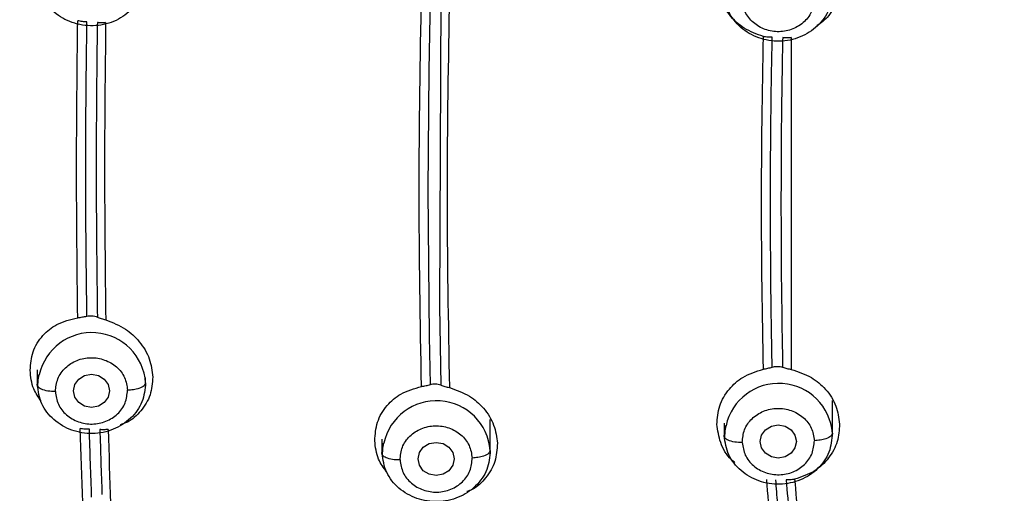
# Model space of a CAD drawing. Extents: x 3570.5 to 3649.1, y 1573.1 to 1652.2.
# Drawn here: x 3592 to 3593.4, y 1621.8 to 1622.5 of the extents above; entities that cross this region are included whole.
import ezdxf

# ---------------------------------------------------------------- set-up
doc = ezdxf.new("R2010")
doc.units = 0
doc.layers.add('CUERPO', color=7, linetype='CONTINUOUS')

msp = doc.modelspace()

# ---------------------------------------------------------------- linework, layer by layer
at = {"layer": 'CUERPO'}
for p, q in [((3592.594, 1622.4019), (3592.5959, 1622.5067)), ((3592.6104, 1622.5059), (3592.6084, 1622.0746)), ((3593.0958, 1622.4473), (3593.0958, 1621.9873)), ((3592.5928, 1622.2348), (3592.594, 1622.4019)), ((3592.5946, 1622.0328), (3592.5928, 1622.2348)), ((3592.6084, 1622.0746), (3592.6105, 1621.9656)), ((3592.596, 1621.9663), (3592.5946, 1622.0328)), ((3592.0514, 1621.987), (3592.0514, 1621.9675)), ((3592.0514, 1621.9661), (3592.0541, 1621.9799)), ((3592.0527, 1621.9801), (3592.0518, 1621.9643)), ((3592.0522, 1621.9643), (3592.0514, 1621.9661)), ((3592.2014, 1621.9675), (3592.2014, 1621.9759)), ((3593.1528, 1621.8972), (3593.1528, 1621.9442)), ((3592.6788, 1621.8731), (3592.6788, 1621.9179)), ((3593.0028, 1621.913), (3593.0028, 1621.8972)), ((3593.0028, 1621.8953), (3593.0054, 1621.9093)), ((3593.004, 1621.9096), (3593.0032, 1621.8935)), ((3592.5288, 1621.8907), (3592.5288, 1621.8731)), ((3592.5288, 1621.8711), (3592.5314, 1621.8851)), ((3592.53, 1621.8853), (3592.5292, 1621.8692)), ((3593.0035, 1621.8936), (3593.0028, 1621.8953)), ((3592.5295, 1621.8693), (3592.5288, 1621.8711))]:
    msp.add_line(p, q, dxfattribs=at)
at = {"layer": 'CUERPO', "flags": 128}
for points in [[(3592.1514, 1621.9577), (3592.1495, 1621.9489), (3592.1441, 1621.9414), (3592.136, 1621.9364), (3592.1264, 1621.9347), (3592.1169, 1621.9364), (3592.1088, 1621.9414), (3592.1033, 1621.9489), (3592.1014, 1621.9577), (3592.1033, 1621.9664), (3592.1088, 1621.9739), (3592.1169, 1621.9789), (3592.1264, 1621.9806), (3592.136, 1621.9789), (3592.1441, 1621.9739), (3592.1495, 1621.9664), (3592.1514, 1621.9577)], [(3593.1028, 1621.8874), (3593.1009, 1621.8786), (3593.0954, 1621.8711), (3593.0873, 1621.8662), (3593.0778, 1621.8644), (3593.0682, 1621.8662), (3593.0601, 1621.8711), (3593.0547, 1621.8786), (3593.0528, 1621.8874), (3593.0547, 1621.8962), (3593.0601, 1621.9036), (3593.0682, 1621.9086), (3593.0778, 1621.9104), (3593.0873, 1621.9086), (3593.0954, 1621.9036), (3593.1009, 1621.8962), (3593.1028, 1621.8874)], [(3592.6288, 1621.8633), (3592.6269, 1621.8545), (3592.6215, 1621.847), (3592.6134, 1621.842), (3592.6038, 1621.8403), (3592.5942, 1621.842), (3592.5861, 1621.847), (3592.5807, 1621.8545), (3592.5788, 1621.8633), (3592.5807, 1621.8721), (3592.5861, 1621.8795), (3592.5942, 1621.8845), (3592.6038, 1621.8862), (3592.6134, 1621.8845), (3592.6215, 1621.8795), (3592.6269, 1621.8721), (3592.6288, 1621.8633)]]:
    msp.add_lwpolyline(points, dxfattribs=at)
at = {"layer": 'CUERPO'}
for centre, start, end in [((3592.127, 1621.9638), 3.9083, 167.5628), ((3593.0783, 1621.8935), 4.2979, 167.7633), ((3592.6044, 1621.8694), 4.4349, 167.8336)]:
    msp.add_arc(centre, 0.0746, start, end, dxfattribs=at)
for points, knots in [([(3592.7006, 1625.2398), (3592.6093, 1625.2307), (3592.4492, 1625.2147), (3592.2434, 1625.1778), (3592.0842, 1625.1369), (3591.9458, 1625.09), (3591.815, 1625.0319), (3591.7023, 1624.9677), (3591.6049, 1624.8999), (3591.5105, 1624.8212), (3591.4155, 1624.7226), (3591.3297, 1624.6099), (3591.2592, 1624.4937), (3591.1827, 1624.3363), (3591.1128, 1624.1314), (3591.0518, 1623.8374), (3591.0109, 1623.4982), (3590.9845, 1623.1158), (3590.9731, 1622.6944), (3590.9736, 1622.368), (3590.979, 1622.1267), (3590.9832, 1621.9948), (3590.9901, 1621.8336), (3590.9987, 1621.7151), (3591.0032, 1621.6535)], [0, 0, 0, 0, 0.056787, 0.099622, 0.129621, 0.158943, 0.190716, 0.219316, 0.240768, 0.266137, 0.297967, 0.329063, 0.358428, 0.387217, 0.444679, 0.5021, 0.587846, 0.673713, 0.759458, 0.87145, 0.89307, 0.921723, 0.959256, 1, 1, 1, 1]), ([(3591.0091, 1621.6534), (3591.0005, 1621.747), (3590.974, 1622.0378), (3590.973, 1622.5278), (3590.9816, 1623.1222), (3591.0227, 1623.6175), (3591.0857, 1624.0113), (3591.155, 1624.2525), (3591.2361, 1624.437), (3591.3114, 1624.5694), (3591.4022, 1624.6934), (3591.5087, 1624.8064), (3591.6299, 1624.9062), (3591.7639, 1624.991), (3591.9081, 1625.0603), (3592.1099, 1625.1329), (3592.3744, 1625.1908), (3592.5895, 1625.2129), (3592.6971, 1625.224)], [0, 0, 0, 0, 0.063331, 0.196552, 0.329925, 0.463939, 0.530945, 0.597916, 0.631414, 0.664914, 0.698405, 0.731896, 0.765405, 0.798916, 0.832431, 0.865949, 0.932949, 1, 1, 1, 1]), ([(3591.106, 1620.9316), (3591.1006, 1620.9502), (3591.065, 1621.0728), (3591.0408, 1621.3071), (3591.006, 1621.6276), (3590.9907, 1621.9498), (3590.9833, 1622.272), (3590.9831, 1622.5943), (3590.9901, 1622.9351), (3591.0083, 1623.2945), (3591.0476, 1623.6712), (3591.1068, 1624.0145), (3591.2095, 1624.3163), (3591.3289, 1624.5275), (3591.4531, 1624.6787), (3591.5602, 1624.7814), (3591.6803, 1624.8712), (3591.8257, 1624.9555), (3591.9977, 1625.0283), (3592.1946, 1625.0848), (3592.4303, 1625.1292), (3592.7032, 1625.1589), (3593.1138, 1625.1896), (3593.6295, 1625.2013), (3594.0403, 1625.1717), (3594.2457, 1625.1569)], [0, 0, 0, 0, 0.008825, 0.058229, 0.107559, 0.156892, 0.206226, 0.255557, 0.304884, 0.362785, 0.420719, 0.478623, 0.522035, 0.565416, 0.587131, 0.608849, 0.630574, 0.652299, 0.681259, 0.710228, 0.739202, 0.782671, 0.826144, 0.913072, 1, 1, 1, 1]), ([(3592.6127, 1618.8964), (3592.602, 1618.9961), (3592.586, 1619.1456), (3592.5314, 1619.3365), (3592.4675, 1619.4713), (3592.3766, 1619.5903), (3592.2618, 1619.6869), (3592.1346, 1619.766), (3591.9882, 1619.8448), (3591.8272, 1619.9314), (3591.6612, 1620.04), (3591.5257, 1620.1583), (3591.4202, 1620.28), (3591.3125, 1620.4379), (3591.1982, 1620.6811), (3591.1152, 1621.0152), (3591.0679, 1621.386), (3591.0387, 1621.7595), (3591.027, 1622.1338), (3591.025, 1622.5085), (3591.0323, 1622.8823), (3591.0522, 1623.2555), (3591.0911, 1623.626), (3591.1499, 1623.9643), (3591.2501, 1624.2618), (3591.3669, 1624.4702), (3591.4888, 1624.6192), (3591.594, 1624.72), (3591.7121, 1624.808), (3591.8836, 1624.9066), (3592.119, 1624.9949), (3592.4157, 1625.0546), (3592.7171, 1625.0872), (3593.1203, 1625.1164), (3593.6266, 1625.1279), (3594.03, 1625.0994), (3594.2318, 1625.0852)], [0, 0, 0, 0, 0.031432, 0.047153, 0.062861, 0.078565, 0.094202, 0.109793, 0.125389, 0.146182, 0.166965, 0.187741, 0.203329, 0.218918, 0.250069, 0.29161, 0.33348, 0.375366, 0.417256, 0.459146, 0.501042, 0.542675, 0.584282, 0.625872, 0.657052, 0.68821, 0.703806, 0.719398, 0.734985, 0.750572, 0.781714, 0.812882, 0.844069, 0.875259, 0.93763, 1, 1, 1, 1]), ([(3591.0849, 1622.395), (3591.0843, 1622.4403), (3591.0811, 1622.6771), (3591.0931, 1623.0105), (3591.1228, 1623.394), (3591.1573, 1623.6807), (3591.2104, 1623.9661), (3591.2878, 1624.1975), (3591.377, 1624.3721), (3591.4592, 1624.4956), (3591.5572, 1624.6086), (3591.6706, 1624.7085), (3591.7975, 1624.7932), (3591.9351, 1624.8618), (3592.0804, 1624.9151), (3592.2807, 1624.9681), (3592.5381, 1625.0065), (3592.8491, 1625.0346), (3593.161, 1625.054), (3593.3693, 1625.0562), (3593.4734, 1625.0573)], [0, 0, 0, 0, 0.032647, 0.170721, 0.239771, 0.308835, 0.377923, 0.447021, 0.481607, 0.516199, 0.550791, 0.585385, 0.619978, 0.654566, 0.68915, 0.723727, 0.792823, 0.8619, 0.930947, 1, 1, 1, 1]), ([(3595.8396, 1622.3898), (3595.8394, 1622.5166), (3595.8387, 1622.8082), (3595.8151, 1623.2657), (3595.7698, 1623.678), (3595.6996, 1624.0041), (3595.6148, 1624.2415), (3595.4884, 1624.4632), (3595.3133, 1624.6547), (3595.094, 1624.8018), (3594.8456, 1624.8996), (3594.5836, 1624.9573), (3594.2874, 1624.9925), (3593.9601, 1625.0193), (3593.6019, 1625.0328), (3593.2436, 1625.0309), (3592.8857, 1625.0121), (3592.529, 1624.9807), (3592.2044, 1624.9294), (3591.9226, 1624.8351), (3591.693, 1624.7025), (3591.504, 1624.5226), (3591.3637, 1624.3081), (3591.268, 1624.074), (3591.2067, 1623.8309), (3591.1689, 1623.5842), (3591.1318, 1623.2552), (3591.1092, 1622.8558), (3591.1071, 1622.54), (3591.1061, 1622.3891)], [0, 0, 0, 0, 0.046059, 0.105936, 0.16583, 0.19581, 0.225805, 0.255808, 0.285808, 0.315808, 0.345806, 0.375797, 0.405774, 0.445713, 0.485635, 0.525566, 0.565488, 0.605438, 0.645402, 0.6754, 0.705399, 0.7354, 0.765404, 0.795406, 0.825394, 0.855363, 0.885312, 0.945195, 1, 1, 1, 1]), ([(3591.3905, 1623.8087), (3591.3794, 1623.7588), (3591.3497, 1623.6256), (3591.3251, 1623.4062), (3591.3007, 1623.1536), (3591.2874, 1622.9005), (3591.2772, 1622.5637), (3591.2764, 1622.1434), (3591.2917, 1621.6409), (3591.3289, 1621.2446), (3591.3756, 1620.9548), (3591.42, 1620.7702), (3591.4847, 1620.5897), (3591.576, 1620.4174), (3591.6989, 1620.2599), (3591.8528, 1620.1253), (3592.0294, 1620.0181), (3592.1532, 1619.9622), (3592.2151, 1619.9342)], [0, 0, 0, 0, 0.036119, 0.096386, 0.156629, 0.21687, 0.277103, 0.397552, 0.518004, 0.638469, 0.683669, 0.728896, 0.774131, 0.819366, 0.864577, 0.909744, 0.954861, 1, 1, 1, 1]), ([(3593.9983, 1619.5107), (3593.996, 1619.5092), (3593.9875, 1619.5033), (3593.9669, 1619.4902), (3593.9414, 1619.4748), (3593.9201, 1619.4628), (3593.9089, 1619.4567), (3593.9026, 1619.4533), (3593.8816, 1619.4421), (3593.8461, 1619.4246), (3593.7962, 1619.4031), (3593.7476, 1619.3852), (3593.7006, 1619.3707), (3593.6552, 1619.3593), (3593.5842, 1619.3453), (3593.485, 1619.3361), (3593.3856, 1619.3427), (3593.3146, 1619.3547), (3593.2707, 1619.3644), (3593.2266, 1619.3766), (3593.1823, 1619.3911), (3593.1381, 1619.4081), (3593.0991, 1619.4254), (3593.0628, 1619.4432), (3593.0268, 1619.4624), (3592.9887, 1619.4846), (3592.9598, 1619.5031), (3592.9426, 1619.5145), (3592.9329, 1619.5211), (3592.9174, 1619.5318), (3592.8954, 1619.5475), (3592.8689, 1619.5669), (3592.8414, 1619.5875), (3592.8114, 1619.6102), (3592.7734, 1619.6389), (3592.7222, 1619.677), (3592.6462, 1619.731), (3592.5485, 1619.7932), (3592.435, 1619.855), (3592.3307, 1619.9042), (3592.2485, 1619.9411), (3592.1883, 1619.9681), (3592.1387, 1619.9908), (3592.0986, 1620.01), (3592.0663, 1620.0262), (3592.0415, 1620.0389), (3592.0204, 1620.0501), (3592.0054, 1620.0586), (3591.9968, 1620.063), (3591.9902, 1620.0672), (3591.9854, 1620.0699), (3591.9824, 1620.0716), (3591.981, 1620.0725), (3591.9803, 1620.0729), (3591.98, 1620.0731), (3591.9799, 1620.0731), (3591.9798, 1620.0732), (3591.9354, 1620.0992), (3591.8448, 1620.159), (3591.7531, 1620.2403), (3591.6953, 1620.3029), (3591.6664, 1620.3371), (3591.6384, 1620.3731), (3591.6116, 1620.4109), (3591.5861, 1620.4504), (3591.5618, 1620.4916), (3591.5389, 1620.5343), (3591.5066, 1620.6009), (3591.4658, 1620.7014), (3591.4356, 1620.8011), (3591.4171, 1620.8747), (3591.4082, 1620.913), (3591.3998, 1620.9527), (3591.3917, 1620.9939), (3591.3841, 1621.0367), (3591.3768, 1621.0809), (3591.3536, 1621.2348), (3591.3264, 1621.4831), (3591.3083, 1621.7992), (3591.3025, 1622.0005), (3591.3006, 1622.1025), (3591.3001, 1622.1314), (3591.2997, 1622.1597), (3591.2994, 1622.1874), (3591.2991, 1622.2144), (3591.2983, 1622.2993), (3591.2983, 1622.442), (3591.3003, 1622.6259), (3591.3038, 1622.7426), (3591.3053, 1622.7925)], [0, 0, 0, 0, 0.001546, 0.005749, 0.013608, 0.018116, 0.019402, 0.020731, 0.022104, 0.032657, 0.042745, 0.052362, 0.061508, 0.070184, 0.078399, 0.101817, 0.125412, 0.133596, 0.141939, 0.150436, 0.159085, 0.167881, 0.176818, 0.182836, 0.190426, 0.199592, 0.207383, 0.209549, 0.211094, 0.213883, 0.220048, 0.226135, 0.23214, 0.239169, 0.247132, 0.258611, 0.274704, 0.299056, 0.323009, 0.346717, 0.363471, 0.373491, 0.383655, 0.393983, 0.398346, 0.403825, 0.409527, 0.411619, 0.413439, 0.414904, 0.415979, 0.416536, 0.416797, 0.416915, 0.416967, 0.416991, 0.417001, 0.417009, 0.445675, 0.477216, 0.485571, 0.494113, 0.502842, 0.511759, 0.520865, 0.53016, 0.539646, 0.549323, 0.573838, 0.604114, 0.611705, 0.619587, 0.627759, 0.636221, 0.644974, 0.654017, 0.663352, 0.739266, 0.805294, 0.855219, 0.86119, 0.867029, 0.872737, 0.878314, 0.88376, 0.889074, 0.929658, 0.969939, 1, 1, 1, 1]), ([(3591.3157, 1622.7673), (3591.3142, 1622.7359), (3591.3049, 1622.5431), (3591.3075, 1622.19), (3591.3169, 1621.7619), (3591.3446, 1621.3887), (3591.3825, 1621.0702), (3591.4419, 1620.7804), (3591.5265, 1620.5637), (3591.6102, 1620.4196), (3591.6861, 1620.3178), (3591.7753, 1620.2246), (3591.8765, 1620.142), (3591.9868, 1620.0707), (3592.1289, 1619.9972), (3592.3011, 1619.923), (3592.4976, 1619.8301), (3592.6837, 1619.7155), (3592.856, 1619.5823), (3593.0361, 1619.4577), (3593.2127, 1619.3847), (3593.3707, 1619.3521), (3593.5029, 1619.3461), (3593.6343, 1619.3615), (3593.7614, 1619.3969), (3593.8827, 1619.4484), (3593.9574, 1619.4941), (3593.9947, 1619.517)], [0, 0, 0, 0, 0.019065, 0.117071, 0.215077, 0.280425, 0.345782, 0.411153, 0.460198, 0.484745, 0.509289, 0.533823, 0.558341, 0.582839, 0.607329, 0.648145, 0.688929, 0.729666, 0.770417, 0.811236, 0.852215, 0.876874, 0.901526, 0.926184, 0.950836, 0.975451, 1, 1, 1, 1]), ([(3593.0571, 1622.4488), (3593.0479, 1622.4521), (3593.0298, 1622.4587), (3593.0084, 1622.4787), (3592.9947, 1622.5032), (3592.9934, 1622.5211), (3592.9928, 1622.5296)], [0, 0, 0, 0, 0.251878, 0.500978, 0.765013, 1, 1, 1, 1]), ([(3593.1627, 1622.5212), (3593.1615, 1622.5123), (3593.159, 1622.4949), (3593.1468, 1622.4747), (3593.1354, 1622.4666), (3593.1313, 1622.4637)], [0, 0, 0, 0, 0.398104, 0.782761, 1, 1, 1, 1]), ([(3592.5835, 1621.9637), (3592.5819, 1622.0541), (3592.5787, 1622.235), (3592.5819, 1622.417), (3592.5835, 1622.508)], [0, 0, 0, 0, 0.499965, 1, 1, 1, 1]), ([(3592.6222, 1622.5057), (3592.6206, 1622.4148), (3592.6174, 1622.2331), (3592.6206, 1622.0525), (3592.6222, 1621.9622)], [0, 0, 0, 0, 0.500043, 1, 1, 1, 1]), ([(3593.1278, 1622.5001), (3593.1268, 1622.4942), (3593.1249, 1622.4822), (3593.113, 1622.4671), (3593.0961, 1622.4574), (3593.0764, 1622.4542), (3593.0569, 1622.4584), (3593.0406, 1622.4689), (3593.0296, 1622.4846), (3593.0284, 1622.4966), (3593.0278, 1622.5027)], [0, 0, 0, 0, 0.124975, 0.250001, 0.375011, 0.499972, 0.624982, 0.750007, 0.875003, 1, 1, 1, 1]), ([(3592.1074, 1622.0591), (3592.1066, 1622.1275), (3592.1051, 1622.2645), (3592.1066, 1622.402), (3592.1074, 1622.4707)], [0, 0, 0, 0, 0.499976, 1, 1, 1, 1]), ([(3592.1201, 1622.4693), (3592.118, 1622.4693), (3592.1138, 1622.4692), (3592.1095, 1622.4702), (3592.1074, 1622.4707)], [0, 0, 0, 0, 0.497719, 1, 1, 1, 1]), ([(3592.12, 1622.0716), (3592.1192, 1622.1378), (3592.1178, 1622.2701), (3592.1193, 1622.4029), (3592.1201, 1622.4693)], [0, 0, 0, 0, 0.499979, 1, 1, 1, 1]), ([(3592.1346, 1622.4684), (3592.1345, 1622.4628), (3592.1343, 1622.4517), (3592.1342, 1622.4406), (3592.1341, 1622.435)], [0, 0, 0, 0, 0.500005, 1, 1, 1, 1]), ([(3592.1461, 1622.4681), (3592.144, 1622.4679), (3592.1399, 1622.4674), (3592.1363, 1622.4681), (3592.1346, 1622.4684)], [0, 0, 0, 0, 0.501777, 1, 1, 1, 1]), ([(3592.1461, 1622.4681), (3592.1453, 1622.3993), (3592.1438, 1622.2617), (3592.1454, 1622.1246), (3592.1462, 1622.0561)], [0, 0, 0, 0, 0.500021, 1, 1, 1, 1]), ([(3593.0571, 1621.9876), (3593.0558, 1622.0635), (3593.0533, 1622.2168), (3593.0558, 1622.371), (3593.0571, 1622.4488)], [0, 0, 0, 0, 0.494959, 1, 1, 1, 1]), ([(3593.0693, 1622.4478), (3593.0674, 1622.4477), (3593.0634, 1622.4475), (3593.0592, 1622.4484), (3593.0571, 1622.4488)], [0, 0, 0, 0, 0.497616, 1, 1, 1, 1]), ([(3593.0679, 1622.3602), (3593.0681, 1622.3748), (3593.0685, 1622.404), (3593.0691, 1622.4332), (3593.0694, 1622.4478)], [0, 0, 0, 0, 0.5, 1, 1, 1, 1]), ([(3593.0839, 1622.4472), (3593.0838, 1622.4419), (3593.0835, 1622.4313), (3593.0833, 1622.4206), (3593.0832, 1622.4153)], [0, 0, 0, 0, 0.500005, 1, 1, 1, 1]), ([(3593.0958, 1622.4473), (3593.0937, 1622.447), (3593.0895, 1622.4465), (3593.0858, 1622.447), (3593.0839, 1622.4472)], [0, 0, 0, 0, 0.501874, 1, 1, 1, 1]), ([(3592.1341, 1622.435), (3592.1339, 1622.4197), (3592.1336, 1622.3891), (3592.1333, 1622.3585), (3592.1332, 1622.3433)], [0, 0, 0, 0, 0.500009, 1, 1, 1, 1]), ([(3593.0832, 1622.4153), (3593.0827, 1622.3836), (3593.0817, 1622.3202), (3593.0816, 1622.2569), (3593.0815, 1622.2253)], [0, 0, 0, 0, 0.500025, 1, 1, 1, 1]), ([(3593.4733, 1618.2301), (3593.4208, 1618.2312), (3593.3159, 1618.2335), (3593.1635, 1618.2703), (3593.0311, 1618.3466), (3592.9289, 1618.4571), (3592.8542, 1618.5888), (3592.8006, 1618.7333), (3592.7611, 1618.8837), (3592.7293, 1619.0363), (3592.701, 1619.1863), (3592.6529, 1619.3312), (3592.5761, 1619.4648), (3592.4614, 1619.5933), (3592.3099, 1619.7083), (3592.1309, 1619.8127), (3591.9625, 1619.9012), (3591.8113, 1619.9863), (3591.6835, 1620.0746), (3591.5688, 1620.1761), (3591.4579, 1620.3021), (3591.3586, 1620.4545), (3591.277, 1620.632), (3591.1982, 1620.8776), (3591.1446, 1621.1931), (3591.106, 1621.574), (3591.0857, 1621.9747), (3591.0852, 1622.2487), (3591.0849, 1622.395)], [0, 0, 0, 0, 0.028719, 0.057437, 0.086124, 0.114764, 0.143348, 0.171875, 0.200361, 0.228764, 0.257103, 0.28536, 0.313566, 0.34178, 0.379502, 0.417379, 0.455371, 0.483918, 0.512527, 0.541159, 0.5698, 0.607963, 0.646116, 0.684256, 0.760449, 0.836622, 0.912785, 1, 1, 1, 1]), ([(3591.1061, 1622.3891), (3591.1059, 1622.3752), (3591.1031, 1622.1963), (3591.1127, 1621.8532), (3591.139, 1621.4426), (3591.1796, 1621.1159), (3591.2238, 1620.8722), (3591.2955, 1620.6331), (3591.4053, 1620.4048), (3591.562, 1620.1982), (3591.7431, 1620.0453), (3591.9231, 1619.9381), (3592.081, 1619.8536), (3592.2628, 1619.7525), (3592.4236, 1619.6441), (3592.5502, 1619.5197), (3592.6369, 1619.4008), (3592.7034, 1619.2537), (3592.7417, 1619.0836), (3592.7719, 1618.9234), (3592.8084, 1618.7789), (3592.8501, 1618.652), (3592.9066, 1618.5325), (3592.9827, 1618.4263), (3593.0825, 1618.3411), (3593.204, 1618.2872), (3593.2969, 1618.266), (3593.3467, 1618.2639), (3593.3513, 1618.2637)], [0, 0, 0, 0, 0.008579, 0.110021, 0.211486, 0.26224, 0.313033, 0.363868, 0.414731, 0.46561, 0.516448, 0.55034, 0.584179, 0.617912, 0.668246, 0.693305, 0.718334, 0.751692, 0.785189, 0.818791, 0.844106, 0.869479, 0.894918, 0.920446, 0.946059, 0.971739, 0.997431, 1, 1, 1, 1]), ([(3593.067, 1622.181), (3593.067, 1622.2108), (3593.0669, 1622.2705), (3593.0676, 1622.3303), (3593.0679, 1622.3602)], [0, 0, 0, 0, 0.499993, 1, 1, 1, 1]), ([(3592.1332, 1622.3433), (3592.1331, 1622.2983), (3592.1328, 1622.2083), (3592.1339, 1622.1186), (3592.1344, 1622.0737)], [0, 0, 0, 0, 0.500003, 1, 1, 1, 1]), ([(3593.0815, 1622.2253), (3593.0815, 1622.1981), (3593.0816, 1622.1439), (3593.0822, 1622.0897), (3593.0826, 1622.0627)], [0, 0, 0, 0, 0.500008, 1, 1, 1, 1]), ([(3593.0683, 1622.0447), (3593.068, 1622.0674), (3593.0674, 1622.1128), (3593.0672, 1622.1583), (3593.067, 1622.181)], [0, 0, 0, 0, 0.499991, 1, 1, 1, 1]), ([(3592.1074, 1622.0591), (3592.1096, 1622.0594), (3592.1138, 1622.06), (3592.118, 1622.0608), (3592.1201, 1622.0612)], [0, 0, 0, 0, 0.502275, 1, 1, 1, 1]), ([(3592.1201, 1622.0612), (3592.1201, 1622.0629), (3592.12, 1622.0664), (3592.12, 1622.0699), (3592.12, 1622.0716)], [0, 0, 0, 0, 0.5, 1, 1, 1, 1]), ([(3592.1201, 1622.0612), (3592.1212, 1622.0614), (3592.1234, 1622.0617), (3592.1256, 1622.0617), (3592.1268, 1622.0617)], [0, 0, 0, 0, 0.500223, 1, 1, 1, 1]), ([(3592.1268, 1622.0617), (3592.1282, 1622.0615), (3592.1311, 1622.0613), (3592.1334, 1622.0604), (3592.1346, 1622.06)], [0, 0, 0, 0, 0.498442, 1, 1, 1, 1]), ([(3592.1344, 1622.0737), (3592.1344, 1622.0714), (3592.1345, 1622.0668), (3592.1346, 1622.0623), (3592.1346, 1622.06)], [0, 0, 0, 0, 0.5, 1, 1, 1, 1]), ([(3593.0826, 1622.0627), (3593.0827, 1622.0506), (3593.0831, 1622.0265), (3593.0836, 1622.0024), (3593.0838, 1621.9904)], [0, 0, 0, 0, 0.499992, 1, 1, 1, 1]), ([(3592.0415, 1621.9862), (3592.0422, 1621.9948), (3592.0437, 1622.0126), (3592.0576, 1622.0346), (3592.0789, 1622.0521), (3592.0973, 1622.0566), (3592.1074, 1622.0591)], [0, 0, 0, 0, 0.242339, 0.495979, 0.723379, 1, 1, 1, 1]), ([(3592.1346, 1622.06), (3592.1364, 1622.0593), (3592.1399, 1622.0579), (3592.1441, 1622.0567), (3592.1462, 1622.0561)], [0, 0, 0, 0, 0.498182, 1, 1, 1, 1]), ([(3592.1462, 1622.0561), (3592.1557, 1622.0523), (3592.1733, 1622.0454), (3592.1941, 1622.0258), (3592.2082, 1622.0027), (3592.2104, 1621.9853), (3592.2114, 1621.9768)], [0, 0, 0, 0, 0.271298, 0.501529, 0.756022, 1, 1, 1, 1]), ([(3593.0693, 1621.9906), (3593.0691, 1621.9996), (3593.0688, 1622.0176), (3593.0685, 1622.0357), (3593.0683, 1622.0447)], [0, 0, 0, 0, 0.500005, 1, 1, 1, 1]), ([(3592.0764, 1621.9567), (3592.0771, 1621.9627), (3592.0784, 1621.9748), (3592.0895, 1621.9904), (3592.1059, 1622.0008), (3592.1254, 1622.0049), (3592.1451, 1622.0015), (3592.1619, 1621.9917), (3592.1737, 1621.9766), (3592.1755, 1621.9646), (3592.1764, 1621.9586)], [0, 0, 0, 0, 0.124997, 0.249993, 0.375018, 0.500028, 0.624989, 0.749999, 0.875025, 1, 1, 1, 1]), ([(3592.0569, 1621.9433), (3592.053, 1621.9489), (3592.0438, 1621.962), (3592.0423, 1621.9773), (3592.0415, 1621.9862)], [0, 0, 0, 0, 0.420851, 1, 1, 1, 1]), ([(3592.9928, 1621.9112), (3592.9934, 1621.9199), (3592.9948, 1621.9376), (3593.0083, 1621.9602), (3593.029, 1621.9788), (3593.0471, 1621.9845), (3593.0571, 1621.9876)], [0, 0, 0, 0, 0.24511, 0.499459, 0.725401, 1, 1, 1, 1]), ([(3593.0571, 1621.9876), (3593.0592, 1621.9881), (3593.0634, 1621.989), (3593.0673, 1621.99), (3593.0693, 1621.9906)], [0, 0, 0, 0, 0.502287, 1, 1, 1, 1]), ([(3593.0693, 1621.9906), (3593.0704, 1621.9908), (3593.0727, 1621.9914), (3593.0751, 1621.9915), (3593.0763, 1621.9915)], [0, 0, 0, 0, 0.498546, 1, 1, 1, 1]), ([(3593.0763, 1621.9915), (3593.0776, 1621.9915), (3593.0803, 1621.9914), (3593.0827, 1621.9907), (3593.0838, 1621.9904)], [0, 0, 0, 0, 0.499621, 1, 1, 1, 1]), ([(3593.0838, 1621.9904), (3593.0857, 1621.9898), (3593.0895, 1621.9887), (3593.0937, 1621.9878), (3593.0958, 1621.9873)], [0, 0, 0, 0, 0.498129, 1, 1, 1, 1]), ([(3593.0958, 1621.9873), (3593.1054, 1621.9842), (3593.1234, 1621.9784), (3593.1447, 1621.9599), (3593.1593, 1621.9374), (3593.1616, 1621.92), (3593.1627, 1621.9115)], [0, 0, 0, 0, 0.266874, 0.498796, 0.753504, 1, 1, 1, 1]), ([(3592.2114, 1621.9768), (3592.2107, 1621.9684), (3592.2094, 1621.9512), (3592.196, 1621.9297), (3592.1809, 1621.9153), (3592.1695, 1621.9116), (3592.166, 1621.9104)], [0, 0, 0, 0, 0.293616, 0.596667, 0.877681, 1, 1, 1, 1]), ([(3592.2014, 1621.9689), (3592.201, 1621.9675), (3592.2001, 1621.9646), (3592.1933, 1621.9611), (3592.1849, 1621.9591), (3592.1792, 1621.9587), (3592.1764, 1621.9586)], [0, 0, 0, 0, 0.270261, 0.562429, 0.789736, 1, 1, 1, 1]), ([(3592.5835, 1621.9637), (3592.5856, 1621.9641), (3592.5899, 1621.9648), (3592.5939, 1621.9658), (3592.596, 1621.9663)], [0, 0, 0, 0, 0.503022, 1, 1, 1, 1]), ([(3592.6027, 1621.967), (3592.6016, 1621.967), (3592.5992, 1621.967), (3592.5971, 1621.9665), (3592.596, 1621.9663)], [0, 0, 0, 0, 0.496586, 1, 1, 1, 1]), ([(3592.6105, 1621.9656), (3592.6093, 1621.966), (3592.6069, 1621.9668), (3592.6041, 1621.9669), (3592.6027, 1621.967)], [0, 0, 0, 0, 0.499904, 1, 1, 1, 1]), ([(3592.6105, 1621.9656), (3592.6123, 1621.965), (3592.616, 1621.9638), (3592.6201, 1621.9627), (3592.6222, 1621.9622)], [0, 0, 0, 0, 0.498911, 1, 1, 1, 1]), ([(3592.0764, 1621.9567), (3592.0729, 1621.9568), (3592.0655, 1621.957), (3592.0572, 1621.9596), (3592.0528, 1621.9622), (3592.0523, 1621.9638), (3592.0522, 1621.9643)], [0, 0, 0, 0, 0.306758, 0.638321, 0.89622, 1, 1, 1, 1]), ([(3592.0764, 1621.9567), (3592.0773, 1621.9507), (3592.0792, 1621.9387), (3592.0909, 1621.9236), (3592.1078, 1621.9138), (3592.1275, 1621.9104), (3592.147, 1621.9145), (3592.1634, 1621.9249), (3592.1745, 1621.9405), (3592.1758, 1621.9526), (3592.1764, 1621.9586)], [0, 0, 0, 0, 0.124997, 0.249993, 0.375018, 0.500028, 0.624989, 0.749999, 0.875025, 1, 1, 1, 1]), ([(3592.5188, 1621.8886), (3592.5195, 1621.8973), (3592.5208, 1621.915), (3592.5344, 1621.9375), (3592.5553, 1621.9557), (3592.5735, 1621.9608), (3592.5835, 1621.9637)], [0, 0, 0, 0, 0.244203, 0.498458, 0.726013, 1, 1, 1, 1]), ([(3592.6222, 1621.9622), (3592.6319, 1621.9588), (3592.6498, 1621.9525), (3592.6709, 1621.9335), (3592.6853, 1621.9109), (3592.6876, 1621.8935), (3592.6888, 1621.885)], [0, 0, 0, 0, 0.270553, 0.501005, 0.755222, 1, 1, 1, 1]), ([(3593.0278, 1621.8861), (3593.0284, 1621.8922), (3593.0296, 1621.9042), (3593.0405, 1621.9199), (3593.0569, 1621.9304), (3593.0764, 1621.9346), (3593.0961, 1621.9314), (3593.113, 1621.9217), (3593.1249, 1621.9066), (3593.1268, 1621.8946), (3593.1277, 1621.8886)], [0, 0, 0, 0, 0.124997, 0.249993, 0.375018, 0.500028, 0.624989, 0.749999, 0.875025, 1, 1, 1, 1]), ([(3593.0178, 1621.8581), (3593.0161, 1621.8595), (3593.0069, 1621.8669), (3592.9965, 1621.8853), (3592.994, 1621.9028), (3592.9928, 1621.9112)], [0, 0, 0, 0, 0.102745, 0.566686, 1, 1, 1, 1]), ([(3593.1627, 1621.9115), (3593.1622, 1621.9033), (3593.161, 1621.8867), (3593.1484, 1621.8638), (3593.1281, 1621.8446), (3593.1098, 1621.8384), (3593.1004, 1621.8352)], [0, 0, 0, 0, 0.23472, 0.479595, 0.734674, 1, 1, 1, 1]), ([(3592.1324, 1621.4959), (3592.1274, 1621.5641), (3592.1175, 1621.7004), (3592.1131, 1621.8371), (3592.1108, 1621.9055)], [0, 0, 0, 0, 0.499976, 1, 1, 1, 1]), ([(3592.1236, 1621.9046), (3592.1215, 1621.9044), (3592.1173, 1621.9042), (3592.113, 1621.9051), (3592.1108, 1621.9055)], [0, 0, 0, 0, 0.497608, 1, 1, 1, 1]), ([(3592.1267, 1621.8104), (3592.1262, 1621.8261), (3592.125, 1621.8575), (3592.124, 1621.8889), (3592.1236, 1621.9046)], [0, 0, 0, 0, 0.49998, 1, 1, 1, 1]), ([(3592.138, 1621.9042), (3592.1385, 1621.8892), (3592.1394, 1621.8592), (3592.1405, 1621.8292), (3592.141, 1621.8142)], [0, 0, 0, 0, 0.499983, 1, 1, 1, 1]), ([(3592.1495, 1621.9043), (3592.1474, 1621.904), (3592.1433, 1621.9034), (3592.1398, 1621.9039), (3592.1381, 1621.9042)], [0, 0, 0, 0, 0.501686, 1, 1, 1, 1]), ([(3592.1495, 1621.9043), (3592.1517, 1621.836), (3592.1562, 1621.6994), (3592.1661, 1621.5633), (3592.171, 1621.4952)], [0, 0, 0, 0, 0.500028, 1, 1, 1, 1]), ([(3592.5538, 1621.8619), (3592.5544, 1621.8679), (3592.5555, 1621.88), (3592.5665, 1621.8957), (3592.5828, 1621.9062), (3592.6023, 1621.9105), (3592.622, 1621.9073), (3592.6389, 1621.8976), (3592.6509, 1621.8826), (3592.6528, 1621.8706), (3592.6538, 1621.8646)], [0, 0, 0, 0, 0.124997, 0.249993, 0.375018, 0.500028, 0.624989, 0.749999, 0.875025, 1, 1, 1, 1]), ([(3593.1527, 1621.8991), (3593.1523, 1621.8977), (3593.1514, 1621.8948), (3593.1446, 1621.8913), (3593.1362, 1621.8892), (3593.1305, 1621.8888), (3593.1277, 1621.8886)], [0, 0, 0, 0, 0.270261, 0.562429, 0.789736, 1, 1, 1, 1]), ([(3592.5352, 1621.8455), (3592.5311, 1621.8512), (3592.5215, 1621.8643), (3592.5198, 1621.8798), (3592.5188, 1621.8886)], [0, 0, 0, 0, 0.435042, 1, 1, 1, 1]), ([(3592.6888, 1621.885), (3592.6882, 1621.8765), (3592.687, 1621.8592), (3592.6737, 1621.8372), (3592.6595, 1621.8228), (3592.649, 1621.819), (3592.6465, 1621.8181)], [0, 0, 0, 0, 0.305317, 0.618267, 0.90992, 1, 1, 1, 1]), ([(3593.0278, 1621.8861), (3593.0242, 1621.8862), (3593.0168, 1621.8864), (3593.0085, 1621.8889), (3593.0042, 1621.8915), (3593.0037, 1621.8931), (3593.0035, 1621.8936)], [0, 0, 0, 0, 0.307036, 0.6389, 0.897033, 1, 1, 1, 1]), ([(3593.0278, 1621.8861), (3593.0287, 1621.8801), (3593.0306, 1621.8682), (3593.0425, 1621.8531), (3593.0594, 1621.8434), (3593.0792, 1621.8402), (3593.0987, 1621.8444), (3593.115, 1621.8549), (3593.126, 1621.8706), (3593.1272, 1621.8826), (3593.1277, 1621.8886)], [0, 0, 0, 0, 0.124997, 0.249993, 0.375018, 0.500028, 0.624989, 0.749999, 0.875025, 1, 1, 1, 1]), ([(3592.6788, 1621.8752), (3592.6783, 1621.8738), (3592.6774, 1621.8708), (3592.6706, 1621.8673), (3592.6622, 1621.8652), (3592.6565, 1621.8648), (3592.6538, 1621.8646)], [0, 0, 0, 0, 0.270261, 0.562429, 0.789736, 1, 1, 1, 1]), ([(3592.5538, 1621.8619), (3592.5502, 1621.862), (3592.5428, 1621.8621), (3592.5346, 1621.8646), (3592.5302, 1621.8672), (3592.5297, 1621.8688), (3592.5295, 1621.8693)], [0, 0, 0, 0, 0.307134, 0.639104, 0.89732, 1, 1, 1, 1]), ([(3592.5538, 1621.8619), (3592.5548, 1621.8559), (3592.5567, 1621.844), (3592.5687, 1621.8289), (3592.5856, 1621.8193), (3592.6053, 1621.8161), (3592.6248, 1621.8203), (3592.6411, 1621.8309), (3592.6521, 1621.8466), (3592.6532, 1621.8586), (3592.6538, 1621.8646)], [0, 0, 0, 0, 0.124997, 0.249993, 0.375018, 0.500028, 0.624989, 0.749999, 0.875025, 1, 1, 1, 1]), ([(3593.3902, 1621.528), (3593.3461, 1621.5317), (3593.2801, 1621.5372), (3593.1995, 1621.572), (3593.1468, 1621.6097), (3593.1061, 1621.6585), (3593.0703, 1621.7335), (3593.0651, 1621.7942), (3593.0617, 1621.8347)], [0, 0, 0, 0, 0.250155, 0.375389, 0.500468, 0.625432, 0.75037, 1, 1, 1, 1]), ([(3593.0741, 1621.8343), (3593.0744, 1621.8288), (3593.075, 1621.8179), (3593.076, 1621.8069), (3593.0765, 1621.8014)], [0, 0, 0, 0, 0.499253, 1, 1, 1, 1]), ([(3593.1004, 1621.8352), (3593.0983, 1621.8348), (3593.0942, 1621.8341), (3593.0905, 1621.8344), (3593.0886, 1621.8345)], [0, 0, 0, 0, 0.501806, 1, 1, 1, 1]), ([(3593.0886, 1621.8345), (3593.0914, 1621.8002), (3593.0956, 1621.7482), (3593.1231, 1621.6826), (3593.1558, 1621.6383), (3593.1994, 1621.6028), (3593.2667, 1621.5685), (3593.3232, 1621.5606), (3593.3607, 1621.5553)], [0, 0, 0, 0, 0.246296, 0.372027, 0.498688, 0.625385, 0.75145, 1, 1, 1, 1]), ([(3593.1004, 1621.8352), (3593.1033, 1621.7993), (3593.1076, 1621.7454), (3593.1381, 1621.6784), (3593.174, 1621.6348), (3593.221, 1621.6016), (3593.2928, 1621.5714), (3593.3515, 1621.5666), (3593.3906, 1621.5634)], [0, 0, 0, 0, 0.249661, 0.374594, 0.499519, 0.624568, 0.749791, 1, 1, 1, 1])]:
    msp.add_open_spline(points, degree=3, knots=knots, dxfattribs=at)
for points in [[(3592.2014, 1622.5312), (3592.2001, 1622.5222), (3592.1974, 1622.5042), (3592.1796, 1622.4816), (3592.1545, 1622.4667), (3592.1249, 1622.4619), (3592.0955, 1622.4678), (3592.0711, 1622.4836), (3592.0542, 1622.5069), (3592.0524, 1622.5249), (3592.0514, 1622.534)], [(3593.1527, 1622.5094), (3593.1514, 1622.5004), (3593.1486, 1622.4824), (3593.1305, 1622.4599), (3593.1053, 1622.4452), (3593.0757, 1622.4405), (3593.0464, 1622.4467), (3593.022, 1622.4626), (3593.0054, 1622.486), (3593.0037, 1622.5041), (3593.0028, 1622.5131)], [(3592.2014, 1621.9689), (3592.2005, 1621.9599), (3592.1986, 1621.9418), (3592.1818, 1621.9185), (3592.1574, 1621.9027), (3592.128, 1621.8968), (3592.0984, 1621.9016), (3592.0733, 1621.9165), (3592.0554, 1621.9391), (3592.0528, 1621.9571), (3592.0514, 1621.9661)], [(3593.1527, 1621.8991), (3593.1519, 1621.8901), (3593.1502, 1621.872), (3593.1335, 1621.8486), (3593.1092, 1621.8327), (3593.0799, 1621.8265), (3593.0502, 1621.8312), (3593.025, 1621.8459), (3593.007, 1621.8684), (3593.0042, 1621.8864), (3593.0028, 1621.8953)], [(3592.6788, 1621.8752), (3592.6779, 1621.8661), (3592.6763, 1621.848), (3592.6597, 1621.8246), (3592.6354, 1621.8086), (3592.6061, 1621.8024), (3592.5764, 1621.807), (3592.5512, 1621.8216), (3592.5331, 1621.8441), (3592.5302, 1621.8621), (3592.5288, 1621.8711)]]:
    msp.add_open_spline(points, degree=3, dxfattribs=at)

doc.saveas('drawing.dxf')
